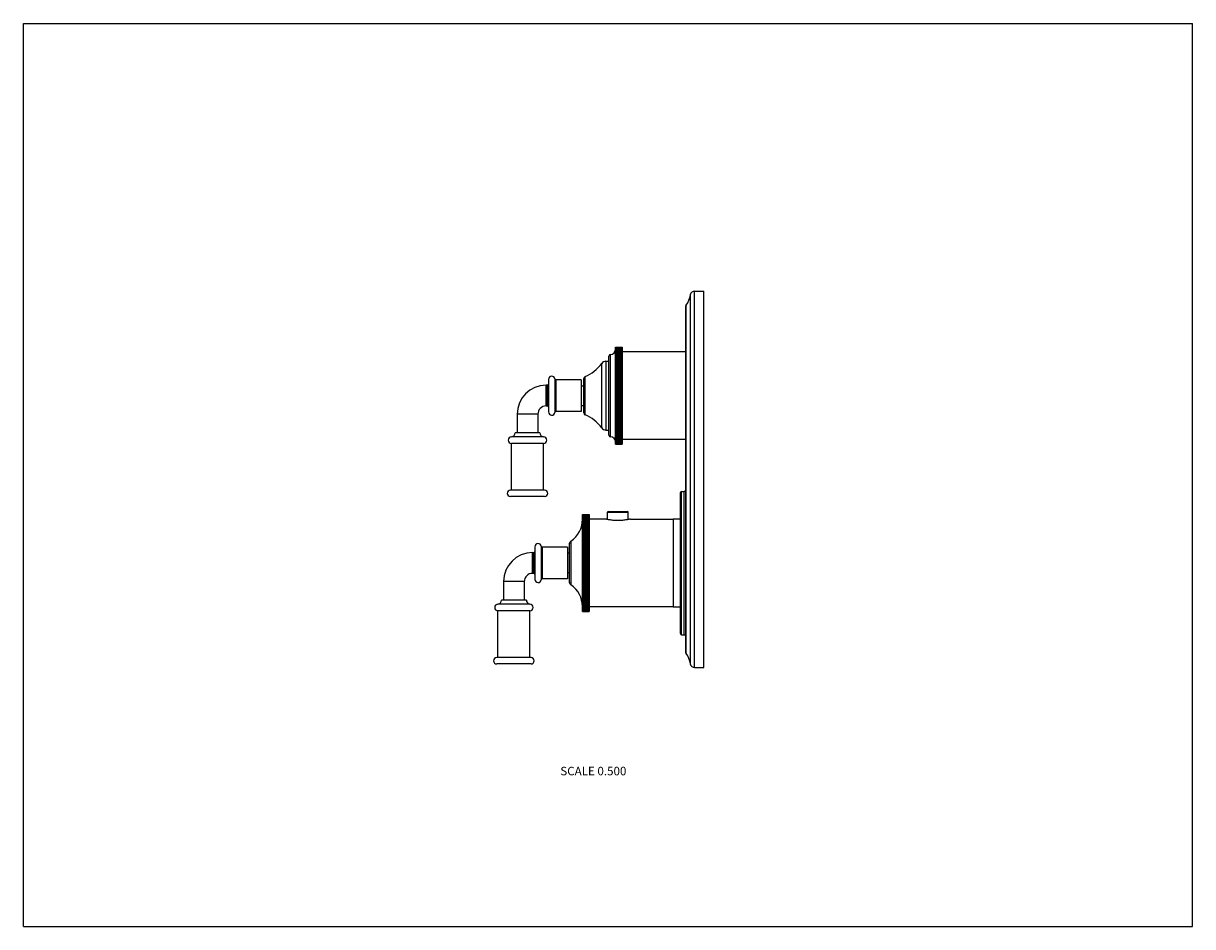
# Model space of a CAD drawing. Units: inches. Extents: x 0 to 11, y 0 to 8.5.
import ezdxf

# ---------------------------------------------------------------- set-up
doc = ezdxf.new("R2010")
doc.units = ezdxf.units.IN
doc.header["$LTSCALE"] = 0.605
doc.header["$MEASUREMENT"] = 0
doc.layers.get('0').update_dxf_attribs({"linetype": 'CONTINUOUS'})
doc.styles.get("Standard").update_dxf_attribs({"font": 'txt', "width": 0.8})

msp = doc.modelspace()

# ---------------------------------------------------------------- linework, layer by layer
at = {"color": 7, "linetype": 'CONTINUOUS'}
for p, q in [((0, 0), (0, 8.5)), ((0, 8.5), (11, 8.5)), ((11, 0), (11, 8.5)), ((6.275, 2.472), (6.275, 5.946)), ((6.314, 2.438), (6.314, 5.981)), ((6.314, 5.981), (6.402, 5.981)), ((6.402, 2.44), (6.402, 5.981)), ((6.235, 2.569), (6.235, 5.849)), ((6.228, 5.826), (6.228, 2.593)), ((5.572, 4.539), (5.572, 5.454)), ((5.572, 5.454), (5.634, 5.454)), ((5.572, 5.454), (5.634, 5.454)), ((5.572, 5.453), (5.634, 5.453)), ((5.572, 5.452), (5.634, 5.452)), ((5.572, 5.451), (5.634, 5.451)), ((5.572, 5.45), (5.634, 5.45)), ((5.572, 5.447), (5.634, 5.447)), ((5.572, 5.446), (5.634, 5.446)), ((5.572, 5.442), (5.634, 5.442)), ((5.572, 5.44), (5.634, 5.44)), ((5.572, 5.435), (5.634, 5.435)), ((5.572, 5.433), (5.634, 5.433)), ((5.572, 5.428), (5.634, 5.428)), ((5.572, 5.426), (5.634, 5.426)), ((5.572, 5.419), (5.634, 5.419)), ((5.572, 5.416), (5.634, 5.416)), ((5.572, 5.409), (5.634, 5.409)), ((5.572, 5.406), (5.634, 5.406)), ((5.572, 5.398), (5.634, 5.398)), ((5.572, 5.394), (5.634, 5.394)), ((5.634, 5.454), (5.634, 4.539)), ((6.228, 5.409), (5.634, 5.409)), ((5.44, 5.3), (5.44, 4.693)), ((5.481, 5.32), (5.481, 4.673)), ((5.481, 5.32), (5.509, 5.32)), ((5.509, 4.624), (5.509, 5.369)), ((5.524, 4.609), (5.524, 5.384)), ((5.572, 5.385), (5.634, 5.385)), ((5.572, 5.382), (5.634, 5.382)), ((5.572, 5.372), (5.634, 5.372)), ((5.572, 5.368), (5.634, 5.368)), ((5.572, 5.357), (5.634, 5.357)), ((5.572, 5.353), (5.634, 5.353)), ((5.572, 5.342), (5.634, 5.342)), ((5.572, 5.341), (5.634, 5.341)), ((5.572, 5.337), (5.634, 5.337)), ((5.572, 5.326), (5.634, 5.326)), ((5.572, 5.325), (5.634, 5.325)), ((5.572, 5.32), (5.634, 5.32)), ((5.572, 5.309), (5.634, 5.309)), ((5.572, 5.307), (5.634, 5.307)), ((5.572, 5.302), (5.634, 5.302)), ((5.572, 5.291), (5.634, 5.291)), ((5.572, 5.289), (5.634, 5.289)), ((5.572, 5.284), (5.634, 5.284)), ((5.285, 4.817), (5.285, 5.177)), ((5.572, 5.272), (5.634, 5.272)), ((5.572, 5.269), (5.634, 5.269)), ((5.572, 5.264), (5.634, 5.264)), ((5.572, 5.253), (5.634, 5.253)), ((5.572, 5.249), (5.634, 5.249)), ((5.572, 5.244), (5.634, 5.244)), ((5.572, 5.232), (5.634, 5.232)), ((5.572, 5.228), (5.634, 5.228)), ((5.572, 5.223), (5.634, 5.223)), ((5.572, 5.211), (5.634, 5.211)), ((5.572, 5.207), (5.634, 5.207)), ((5.572, 5.201), (5.634, 5.201)), ((5.572, 5.19), (5.634, 5.19)), ((5.572, 5.185), (5.634, 5.185)), ((5.572, 5.179), (5.634, 5.179)), ((4.918, 4.899), (4.918, 5.094)), ((4.931, 5.094), (4.918, 5.094)), ((4.931, 4.899), (4.931, 5.094)), ((4.941, 5.15), (4.941, 4.843)), ((5, 5.154), (5, 4.839)), ((5.01, 5.145), (5.01, 4.848)), ((5.248, 5.145), (5.01, 5.145)), ((5.248, 5.145), (5.248, 4.848)), ((5.248, 5.089), (5.273, 5.089)), ((5.273, 4.835), (5.273, 5.158)), ((5.572, 5.168), (5.634, 5.168)), ((5.572, 5.162), (5.634, 5.162)), ((5.572, 5.156), (5.634, 5.156)), ((5.572, 5.145), (5.634, 5.145)), ((5.572, 5.139), (5.634, 5.139)), ((5.572, 5.133), (5.634, 5.133)), ((5.572, 5.122), (5.634, 5.122)), ((5.572, 5.115), (5.634, 5.115)), ((5.572, 5.109), (5.634, 5.109)), ((5.572, 5.098), (5.634, 5.098)), ((5.572, 5.091), (5.634, 5.091)), ((5.572, 5.085), (5.634, 5.085)), ((5.572, 5.075), (5.634, 5.075)), ((5.572, 5.067), (5.634, 5.067)), ((5.572, 5.061), (5.634, 5.061)), ((5.572, 5.051), (5.634, 5.051)), ((5.572, 5.043), (5.634, 5.043)), ((5.572, 5.036), (5.634, 5.036)), ((5.572, 5.027), (5.634, 5.027)), ((5.572, 5.018), (5.634, 5.018)), ((5.572, 5.012), (5.634, 5.012)), ((5.572, 5.003), (5.634, 5.003)), ((5.572, 4.994), (5.634, 4.994)), ((5.572, 4.987), (5.634, 4.987)), ((5.572, 4.978), (5.634, 4.978)), ((5.572, 4.969), (5.634, 4.969)), ((5.572, 4.963), (5.634, 4.963)), ((5.572, 4.954), (5.634, 4.954)), ((4.931, 4.899), (4.918, 4.899)), ((5.248, 4.848), (5.01, 4.848)), ((5.248, 4.904), (5.273, 4.904)), ((5.572, 4.945), (5.634, 4.945)), ((5.572, 4.938), (5.634, 4.938)), ((5.572, 4.93), (5.634, 4.93)), ((5.572, 4.921), (5.634, 4.921)), ((5.572, 4.914), (5.634, 4.914)), ((5.572, 4.906), (5.634, 4.906)), ((5.572, 4.896), (5.634, 4.896)), ((5.572, 4.89), (5.634, 4.89)), ((5.572, 4.883), (5.634, 4.883)), ((5.572, 4.873), (5.634, 4.873)), ((5.572, 4.866), (5.634, 4.866)), ((5.572, 4.86), (5.634, 4.86)), ((5.572, 4.849), (5.634, 4.849)), ((5.572, 4.843), (5.634, 4.843)), ((4.646, 4.822), (4.646, 4.647)), ((4.841, 4.822), (4.646, 4.822)), ((4.841, 4.822), (4.841, 4.647)), ((5.572, 4.837), (5.634, 4.837)), ((5.572, 4.826), (5.634, 4.826)), ((5.572, 4.82), (5.634, 4.82)), ((5.572, 4.814), (5.634, 4.814)), ((5.572, 4.804), (5.634, 4.804)), ((5.572, 4.798), (5.634, 4.798)), ((5.572, 4.793), (5.634, 4.793)), ((5.572, 4.782), (5.634, 4.782)), ((5.572, 4.776), (5.634, 4.776)), ((5.572, 4.771), (5.634, 4.771)), ((5.572, 4.76), (5.634, 4.76)), ((5.572, 4.755), (5.634, 4.755)), ((5.572, 4.751), (5.634, 4.751)), ((5.572, 4.74), (5.634, 4.74)), ((5.572, 4.734), (5.634, 4.734)), ((5.572, 4.731), (5.634, 4.731)), ((4.86, 4.647), (4.626, 4.647)), ((5.481, 4.673), (5.509, 4.673)), ((5.572, 4.72), (5.634, 4.72)), ((5.572, 4.714), (5.634, 4.714)), ((5.572, 4.712), (5.634, 4.712)), ((5.572, 4.7), (5.634, 4.7)), ((5.572, 4.696), (5.634, 4.696)), ((5.572, 4.693), (5.634, 4.693)), ((5.572, 4.682), (5.634, 4.682)), ((5.572, 4.677), (5.634, 4.677)), ((5.572, 4.676), (5.634, 4.676)), ((5.572, 4.665), (5.634, 4.665)), ((5.572, 4.66), (5.634, 4.66)), ((5.572, 4.659), (5.634, 4.659)), ((5.572, 4.648), (5.634, 4.648)), ((5.572, 4.644), (5.634, 4.644)), ((5.572, 4.644), (5.634, 4.644)), ((5.572, 4.633), (5.634, 4.633)), ((5.572, 4.629), (5.634, 4.629)), ((4.893, 4.609), (4.593, 4.609)), ((4.593, 4.107), (4.593, 4.547)), ((4.893, 4.547), (4.593, 4.547)), ((4.893, 4.107), (4.893, 4.547)), ((5.572, 4.619), (5.634, 4.619)), ((5.572, 4.615), (5.634, 4.615)), ((5.572, 4.605), (5.634, 4.605)), ((5.572, 4.602), (5.634, 4.602)), ((5.572, 4.593), (5.634, 4.593)), ((5.572, 4.59), (5.634, 4.59)), ((5.572, 4.582), (5.634, 4.582)), ((5.572, 4.579), (5.634, 4.579)), ((5.572, 4.572), (5.634, 4.572)), ((5.572, 4.57), (5.634, 4.57)), ((5.572, 4.564), (5.634, 4.564)), ((5.572, 4.562), (5.634, 4.562)), ((5.572, 4.557), (5.634, 4.557)), ((5.572, 4.555), (5.634, 4.555)), ((5.572, 4.55), (5.634, 4.55)), ((5.572, 4.549), (5.634, 4.549)), ((5.572, 4.546), (5.634, 4.546)), ((5.572, 4.545), (5.634, 4.545)), ((5.572, 4.542), (5.634, 4.542)), ((5.572, 4.542), (5.634, 4.542)), ((5.572, 4.54), (5.634, 4.54)), ((5.572, 4.54), (5.634, 4.54)), ((5.572, 4.539), (5.634, 4.539)), ((6.228, 4.584), (5.634, 4.584)), ((4.904, 4.107), (4.582, 4.107)), ((6.183, 2.757), (6.183, 4.085)), ((6.192, 4.095), (6.218, 4.096)), ((6.192, 2.747), (6.192, 4.095)), ((6.218, 2.747), (6.218, 4.096)), ((4.904, 4.047), (4.582, 4.047)), ((5.26, 3.879), (5.322, 3.879)), ((5.26, 3.879), (5.322, 3.879)), ((5.26, 2.964), (5.26, 3.879)), ((5.26, 3.878), (5.322, 3.878)), ((5.26, 3.877), (5.322, 3.877)), ((5.26, 3.876), (5.322, 3.876)), ((5.26, 3.874), (5.322, 3.874)), ((5.26, 3.873), (5.322, 3.873)), ((5.26, 3.869), (5.322, 3.869)), ((5.26, 3.868), (5.322, 3.868)), ((5.26, 3.864), (5.322, 3.864)), ((5.26, 3.862), (5.322, 3.862)), ((5.26, 3.857), (5.322, 3.857)), ((5.26, 3.855), (5.322, 3.855)), ((5.322, 3.879), (5.322, 2.964)), ((5.495, 3.9), (5.69, 3.9)), ((5.495, 3.831), (5.495, 3.9)), ((5.5, 3.905), (5.685, 3.905)), ((5.69, 3.831), (5.69, 3.9)), ((5.26, 3.848), (5.322, 3.848)), ((5.26, 3.846), (5.322, 3.846)), ((5.26, 3.839), (5.322, 3.839)), ((5.26, 3.836), (5.322, 3.836)), ((5.26, 3.828), (5.322, 3.828)), ((5.26, 3.825), (5.322, 3.825)), ((5.26, 3.817), (5.322, 3.817)), ((5.26, 3.813), (5.322, 3.813)), ((5.26, 3.804), (5.322, 3.804)), ((5.26, 3.8), (5.322, 3.8)), ((5.26, 3.789), (5.322, 3.789)), ((5.26, 3.786), (5.322, 3.786)), ((5.26, 3.774), (5.322, 3.774)), ((5.26, 3.774), (5.322, 3.774)), ((5.26, 3.77), (5.322, 3.77)), ((5.26, 3.759), (5.322, 3.759)), ((5.26, 3.758), (5.322, 3.758)), ((5.26, 3.754), (5.322, 3.754)), ((5.26, 3.742), (5.322, 3.742)), ((5.26, 3.741), (5.322, 3.741)), ((5.474, 3.835), (5.322, 3.835)), ((5.712, 3.835), (6.113, 3.835)), ((6.113, 3.835), (6.113, 3.835)), ((6.113, 3.835), (6.113, 3.835)), ((6.113, 3.835), (6.113, 3.008)), ((6.128, 3.835), (6.113, 3.835)), ((6.183, 3.835), (6.128, 3.835)), ((5.26, 3.736), (5.322, 3.736)), ((5.26, 3.725), (5.322, 3.725)), ((5.26, 3.723), (5.322, 3.723)), ((5.26, 3.718), (5.322, 3.718)), ((5.26, 3.707), (5.322, 3.707)), ((5.26, 3.704), (5.322, 3.704)), ((5.26, 3.699), (5.322, 3.699)), ((5.26, 3.687), (5.322, 3.687)), ((5.26, 3.684), (5.322, 3.684)), ((5.26, 3.679), (5.322, 3.679)), ((5.26, 3.667), (5.322, 3.667)), ((5.26, 3.664), (5.322, 3.664)), ((5.26, 3.658), (5.322, 3.658)), ((5.26, 3.647), (5.322, 3.647)), ((5.26, 3.643), (5.322, 3.643)), ((5.26, 3.637), (5.322, 3.637)), ((4.812, 3.575), (4.812, 3.268)), ((4.872, 3.579), (4.872, 3.264)), ((4.882, 3.57), (4.882, 3.273)), ((5.12, 3.57), (4.882, 3.57)), ((5.12, 3.57), (5.12, 3.273)), ((5.135, 3.597), (5.135, 3.247)), ((5.151, 3.628), (5.151, 3.215)), ((5.26, 3.626), (5.322, 3.626)), ((5.26, 3.621), (5.322, 3.621)), ((5.26, 3.615), (5.322, 3.615)), ((5.26, 3.604), (5.322, 3.604)), ((5.26, 3.598), (5.322, 3.598)), ((5.26, 3.592), (5.322, 3.592)), ((5.26, 3.581), (5.322, 3.581)), ((5.26, 3.576), (5.322, 3.576)), ((5.26, 3.569), (5.322, 3.569)), ((5.26, 3.558), (5.322, 3.558)), ((5.26, 3.552), (5.322, 3.552)), ((5.26, 3.546), (5.322, 3.546)), ((5.26, 3.535), (5.322, 3.535)), ((5.26, 3.528), (5.322, 3.528)), ((5.26, 3.522), (5.322, 3.522)), ((4.802, 3.519), (4.79, 3.519)), ((4.79, 3.324), (4.79, 3.519)), ((4.802, 3.324), (4.802, 3.519)), ((5.135, 3.514), (5.12, 3.514)), ((5.26, 3.512), (5.322, 3.512)), ((5.26, 3.504), (5.322, 3.504)), ((5.26, 3.498), (5.322, 3.498)), ((5.26, 3.488), (5.322, 3.488)), ((5.26, 3.48), (5.322, 3.48)), ((5.26, 3.474), (5.322, 3.474)), ((5.26, 3.464), (5.322, 3.464)), ((5.26, 3.456), (5.322, 3.456)), ((5.26, 3.449), (5.322, 3.449)), ((5.26, 3.44), (5.322, 3.44)), ((5.26, 3.431), (5.322, 3.431)), ((5.26, 3.425), (5.322, 3.425)), ((5.26, 3.416), (5.322, 3.416)), ((4.802, 3.324), (4.79, 3.324)), ((5.135, 3.329), (5.12, 3.329)), ((5.26, 3.407), (5.322, 3.407)), ((5.26, 3.4), (5.322, 3.4)), ((5.26, 3.391), (5.322, 3.391)), ((5.26, 3.382), (5.322, 3.382)), ((5.26, 3.376), (5.322, 3.376)), ((5.26, 3.367), (5.322, 3.367)), ((5.26, 3.358), (5.322, 3.358)), ((5.26, 3.351), (5.322, 3.351)), ((5.26, 3.343), (5.322, 3.343)), ((5.26, 3.333), (5.322, 3.333)), ((5.26, 3.327), (5.322, 3.327)), ((5.26, 3.32), (5.322, 3.32)), ((5.26, 3.309), (5.322, 3.309)), ((5.26, 3.303), (5.322, 3.303)), ((4.712, 3.247), (4.517, 3.247)), ((4.517, 3.247), (4.517, 3.072)), ((4.712, 3.247), (4.712, 3.072)), ((5.12, 3.273), (4.882, 3.273)), ((5.26, 3.296), (5.322, 3.296)), ((5.26, 3.286), (5.322, 3.286)), ((5.26, 3.28), (5.322, 3.28)), ((5.26, 3.273), (5.322, 3.273)), ((5.26, 3.263), (5.322, 3.263)), ((5.26, 3.256), (5.322, 3.256)), ((5.26, 3.251), (5.322, 3.251)), ((5.26, 3.24), (5.322, 3.24)), ((5.26, 3.234), (5.322, 3.234)), ((5.26, 3.228), (5.322, 3.228)), ((5.26, 3.218), (5.322, 3.218)), ((5.26, 3.212), (5.322, 3.212)), ((5.26, 3.207), (5.322, 3.207)), ((5.26, 3.196), (5.322, 3.196)), ((5.26, 3.19), (5.322, 3.19)), ((5.26, 3.186), (5.322, 3.186)), ((5.26, 3.175), (5.322, 3.175)), ((5.26, 3.169), (5.322, 3.169)), ((5.26, 3.166), (5.322, 3.166)), ((5.26, 3.154), (5.322, 3.154)), ((5.26, 3.149), (5.322, 3.149)), ((5.26, 3.146), (5.322, 3.146)), ((5.26, 3.135), (5.322, 3.135)), ((5.26, 3.13), (5.322, 3.13)), ((5.26, 3.127), (5.322, 3.127)), ((5.26, 3.116), (5.322, 3.116)), ((5.26, 3.111), (5.322, 3.111)), ((5.26, 3.11), (5.322, 3.11)), ((5.26, 3.098), (5.322, 3.098)), ((5.26, 3.094), (5.322, 3.094)), ((5.26, 3.093), (5.322, 3.093)), ((5.26, 3.081), (5.322, 3.081)), ((4.765, 3.034), (4.465, 3.034)), ((4.765, 2.972), (4.465, 2.972)), ((4.465, 2.532), (4.465, 2.972)), ((4.732, 3.072), (4.498, 3.072)), ((4.765, 2.532), (4.765, 2.972)), ((5.26, 3.077), (5.322, 3.077)), ((5.26, 3.077), (5.322, 3.077)), ((5.26, 3.066), (5.322, 3.066)), ((5.26, 3.061), (5.322, 3.061)), ((5.26, 3.051), (5.322, 3.051)), ((5.26, 3.047), (5.322, 3.047)), ((5.26, 3.037), (5.322, 3.037)), ((5.26, 3.033), (5.322, 3.033)), ((5.26, 3.024), (5.322, 3.024)), ((5.26, 3.021), (5.322, 3.021)), ((5.26, 3.013), (5.322, 3.013)), ((5.26, 3.01), (5.322, 3.01)), ((5.26, 3.002), (5.322, 3.002)), ((5.26, 3), (5.322, 3)), ((5.26, 2.993), (5.322, 2.993)), ((5.26, 2.991), (5.322, 2.991)), ((5.26, 2.985), (5.322, 2.985)), ((5.26, 2.983), (5.322, 2.983)), ((5.26, 2.978), (5.322, 2.978)), ((5.26, 2.977), (5.322, 2.977)), ((5.26, 2.973), (5.322, 2.973)), ((5.26, 2.972), (5.322, 2.972)), ((6.113, 3.008), (5.322, 3.008)), ((6.113, 3.008), (6.183, 3.008)), ((5.26, 2.969), (5.322, 2.969)), ((5.26, 2.968), (5.322, 2.968)), ((5.26, 2.966), (5.322, 2.966)), ((5.26, 2.965), (5.322, 2.965)), ((5.26, 2.965), (5.322, 2.965)), ((5.26, 2.964), (5.322, 2.964)), ((6.192, 2.747), (6.218, 2.747)), ((4.776, 2.532), (4.454, 2.532)), ((4.776, 2.472), (4.454, 2.472)), ((6.314, 2.438), (6.352, 2.438)), ((6.352, 2.44), (6.402, 2.44)), ((6.352, 2.44), (6.352, 2.438)), ((0, 0), (11, 0))]:
    msp.add_line(p, q, dxfattribs=at)
for centre, radius, start, end in [((6.062, 5.976), 0.215, 323.917, 352.1032), ((6.314, 5.941), 0.04, 90, 172.1032), ((6.268, 5.826), 0.04, 143.917, 180), ((5.522, 5.434), 0.05, 272.2042, 358.2785), ((5.137, 5.522), 0.376, 293.2309, 323.8078), ((5.481, 5.27), 0.05, 90, 143.8078), ((5.524, 5.369), 0.015, 92.2042, 180), ((4.971, 5.15), 0.03, 7.1808, 180), ((5.293, 5.158), 0.02, 113.2309, 180), ((4.918, 4.822), 0.273, 90, 180), ((4.931, 5.104), 0.01, 270, 360), ((5.01, 5.155), 0.01, 187.1808, 270), ((4.918, 4.822), 0.0775, 90, 180), ((4.931, 4.889), 0.01, 0, 90), ((4.971, 4.843), 0.03, 180, 352.8192), ((5.01, 4.838), 0.01, 90, 172.8192), ((5.293, 4.835), 0.02, 180, 246.7691), ((5.137, 4.472), 0.376, 36.1922, 66.7691), ((4.588, 4.647), 0.0378, 277.3044, 360), ((4.898, 4.647), 0.0378, 180, 262.6956), ((5.481, 4.723), 0.05, 216.1922, 270), ((5.524, 4.624), 0.015, 180, 267.7958), ((4.593, 4.578), 0.0312, 90, 270), ((4.893, 4.578), 0.0312, 270, 90), ((5.522, 4.559), 0.05, 2.8809, 87.7958), ((4.582, 4.077), 0.03, 90, 270), ((4.904, 4.077), 0.03, 270, 90), ((6.193, 4.085), 0.01, 91.5, 180), ((6.218, 4.106), 0.01, 271.5, 360), ((5.5, 3.9), 0.005, 90, 180), ((5.685, 3.9), 0.005, 0, 90), ((5.01, 3.834), 0.25, 304.4594, 360), ((4.802, 3.529), 0.01, 270, 360), ((4.842, 3.575), 0.03, 7.1808, 180), ((4.882, 3.58), 0.01, 187.1808, 270), ((5.173, 3.597), 0.0379, 124.4594, 180), ((4.79, 3.247), 0.273, 90, 180), ((4.79, 3.247), 0.0775, 90, 180), ((4.802, 3.314), 0.01, 0, 90), ((4.842, 3.268), 0.03, 180, 352.8192), ((4.882, 3.263), 0.01, 90, 172.8192), ((5.173, 3.247), 0.0379, 180, 235.5406), ((5.01, 3.009), 0.25, 0.7291, 55.5406), ((4.465, 3.003), 0.0312, 90, 270), ((4.46, 3.072), 0.0378, 277.3044, 360), ((4.77, 3.072), 0.0378, 180, 262.6956), ((4.765, 3.003), 0.0312, 270, 90), ((6.193, 2.757), 0.01, 180, 268.5), ((6.218, 2.737), 0.01, 0, 88.5), ((4.454, 2.502), 0.03, 90, 270), ((4.776, 2.502), 0.03, 270, 90), ((6.268, 2.593), 0.04, 180, 216.083), ((6.062, 2.443), 0.215, 7.8968, 36.083), ((6.314, 2.478), 0.04, 187.8968, 270)]:
    msp.add_arc(centre, radius, start, end, dxfattribs=at)
msp.add_open_spline([(5.712, 3.835), (5.708, 3.834), (5.701, 3.833), (5.688, 3.83), (5.673, 3.828), (5.656, 3.825), (5.636, 3.823), (5.615, 3.822), (5.593, 3.821), (5.571, 3.822), (5.55, 3.823), (5.53, 3.825), (5.512, 3.828), (5.497, 3.83), (5.485, 3.833), (5.478, 3.834), (5.474, 3.835)], degree=3, knots=[0, 0, 0, 0, 0.043538, 0.094057, 0.15909, 0.235148, 0.31914, 0.408293, 0.5, 0.591707, 0.68086, 0.764852, 0.84091, 0.905943, 0.956462, 1, 1, 1, 1], dxfattribs=at)

# ---------------------------------------------------------------- texts
at = {"color": 2, "linetype": 'CONTINUOUS', "insert": (5.673, 1.504), "char_height": 0.08, "width": 0.704, "attachment_point": 3, "line_spacing_factor": 0.9}
msp.add_mtext('SCALE 0.500', dxfattribs=at)

doc.saveas('drawing.dxf')
